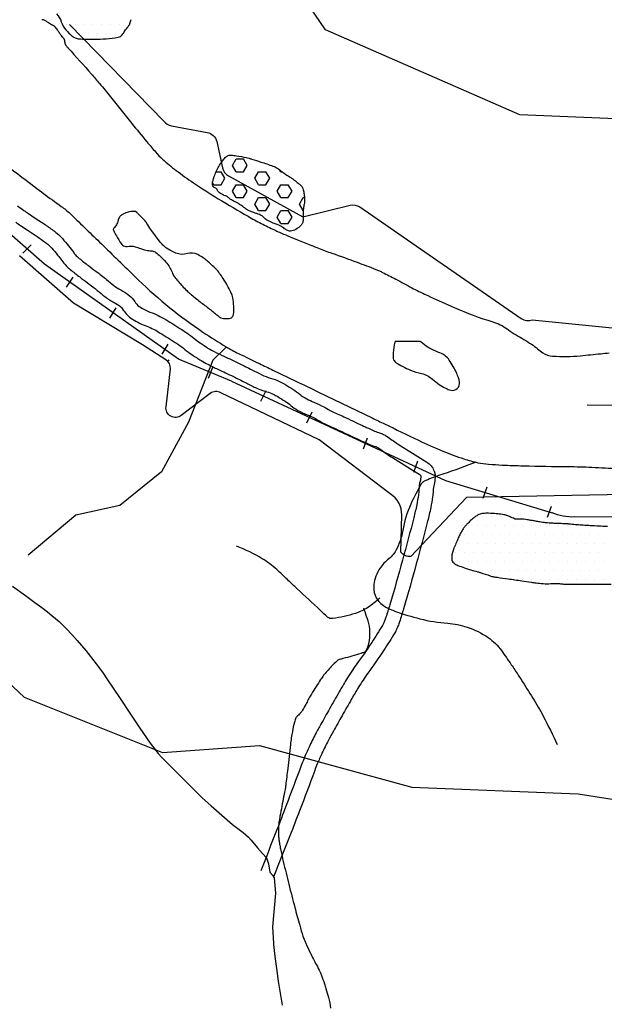
# Model space of a CAD drawing. Units: metres. Extents: x -112 to 729, y 7536 to 8130.
# Drawn here: x 192 to 241, y 7815 to 7898 of the extents above; entities that cross this region are included whole.
import ezdxf

# ---------------------------------------------------------------- set-up
doc = ezdxf.new("R2010")
doc.units = ezdxf.units.M
doc.header["$MEASUREMENT"] = 0
for name, color, linetype, lineweight in [('0_1', 1, 'Continuous', 0), ('AFLUENTES', 1, 'Continuous', 0), ('ARINUN', 1, 'Continuous', 0), ('CAIXA', 1, 'Continuous', 0), ('COORDENADAS', 1, 'Continuous', 0), ('ESTR-FERRO', 1, 'Continuous', 0), ('HACHURA', 1, 'Continuous', 0), ('LIMITE', 1, 'Continuous', 0), ('MANCHAS1', 1, 'Continuous', 0), ('RIODOCE', 1, 'Continuous', 0), ('RODOPAVI', 1, 'Continuous', 0)]:
    doc.layers.add(name, color=color, linetype=linetype, lineweight=lineweight)

msp = doc.modelspace()

# ---------------------------------------------------------------- linework, layer by layer
at = {"layer": '0_1', "color": 7, "linetype": 'Continuous', "lineweight": -3}
msp.add_lwpolyline([(209.605, 7867.613), (227.54, 7859.28), (236.498, 7856.566)], dxfattribs=at)
at = {"layer": 'AFLUENTES', "color": 6, "linetype": 'Continuous', "lineweight": -3}
msp.add_lwpolyline([(209.178, 7870.456), (208.06, 7869.368), (205.999, 7864.171), (203.739, 7860.01), (200.249, 7857.176), (196.565, 7856.357), (192.583, 7853.007)], dxfattribs=at)
at = {"layer": 'AFLUENTES', "color": 6, "linetype": 'Continuous', "lineweight": -3, "flags": 128}
for points in [[(230.092, 7860.806, -0.000213), (229.948, 7860.75), (229.948, 7860.75, -0.000325), (229.854, 7860.714, -0.011897), (226.968, 7859.681, 0.028203), (225.765, 7859.206, 0.152954), (225.521, 7858.984, 0.025709), (224.636, 7857.283, 0.067449), (223.965, 7855.064, -0.08929), (223.384, 7853.406, -0.097643), (222.695, 7852.604, 0.093454), (221.969, 7851.772, 0.057739), (221.655, 7851.062, 0.063432), (221.532, 7850.365, 0.139707), (221.75, 7849.435, 0.133531), (222.446, 7848.722, 0.048041), (223.364, 7848.294, 0.022794), (225.404, 7847.675, 0.043973), (227.73, 7847.297, -0.062091), (229.37, 7846.97, -0.070071), (231.12, 7846.1, -0.087646), (232.238, 7845.003, -0.004963), (233.063, 7843.823), (233.063, 7843.823, -0.006861), (233.639, 7842.956, -0.001513), (233.882, 7842.576), (233.882, 7842.576, -0.000371), (234.869, 7841.024), (234.869, 7841.024, -0.021235), (235.747, 7839.5, -0.014197), (236.895, 7837.134)], [(222.047, 7849.44, -0.055856), (221.038, 7848.622, -0.063091), (219.999, 7848.127, -0.046732), (218.087, 7847.691, -0.219007), (217.669, 7847.82, -0.004263), (217.052, 7848.383), (217.052, 7848.383, -0.001347), (215.118, 7850.188), (215.118, 7850.188, -0.000503), (214.301, 7850.957), (214.301, 7850.957, 0.000456), (213.399, 7851.805), (213.399, 7851.805, 0.055954), (212.194, 7852.706, 0.03497), (210.042, 7853.774)], [(220.654, 7848.547, -0.001018), (220.665, 7848.526, -0.003205), (220.669, 7848.52, -0.033638), (220.776, 7848.272, -0.011046), (221.032, 7847.491, -0.064782), (221.185, 7846.578, -0.061496), (221.101, 7845.608, -0.067449), (220.882, 7844.998, -0.193981), (220.706, 7844.846, -0.008107), (220.446, 7844.763), (220.446, 7844.763, -0.002867), (219.707, 7844.545, -0.006615), (218.956, 7844.338, 0.016768), (218.661, 7844.25, 0.104767), (218.407, 7844.101, 0.030368), (217.705, 7843.376, 0.003255), (217.387, 7843.002, 0.018201), (217.334, 7842.932, 0.00887), (217.082, 7842.57, 0.005676), (216.706, 7841.992, 0.002689), (216.31, 7841.359, 0.009796), (216.205, 7841.183, 0.010841), (215.993, 7840.789, -0.002418), (215.782, 7840.395, -0.00372), (215.501, 7839.889, -0.065849), (215.481, 7839.863, -0.006992), (215.379, 7839.762), (215.379, 7839.762, 0.000476), (215.278, 7839.661), (215.278, 7839.661, 0.000329), (215.15, 7839.535), (215.15, 7839.535, 0.000568), (215.077, 7839.461, 0.097545), (215.006, 7839.356, 0.033136), (214.887, 7839.007, 0.021701), (214.711, 7838.226, 0.01574), (214.55, 7837.134), (214.55, 7837.134, 0.000926), (214.435, 7836.118), (214.435, 7836.118, -0.001625), (214.32, 7835.103), (214.32, 7835.103, -0.000678), (214.155, 7833.706), (214.155, 7833.706, -0.005715), (214.134, 7833.541, -0.023693), (213.982, 7832.746, 0.002626), (213.83, 7831.951), (213.83, 7831.951, 0.001687), (213.676, 7831.109), (213.676, 7831.109, 0.003448), (213.605, 7830.696, 0.025249), (213.565, 7830.339, 0.01724), (213.55, 7829.812, 0.014421), (213.565, 7829.382, 0.018989), (213.599, 7829.057, 0.009075), (213.658, 7828.686, 0.007752), (213.742, 7828.255, 0.006299), (213.953, 7827.312), (213.953, 7827.312, 0.003096), (214.419, 7825.401), (214.419, 7825.401, 0.003223), (214.917, 7823.463), (214.917, 7823.463, 0.004156), (215.326, 7821.966, 0.007917), (215.598, 7821.055, 0.020427), (215.723, 7820.709, 0.012104), (215.833, 7820.459, 0.003579), (216.228, 7819.626), (216.228, 7819.626, 0.011175), (216.729, 7818.649, -0.017724), (217.036, 7818.029, -0.015316), (217.146, 7817.764, -0.005873), (217.404, 7817.06, -0.013357), (217.532, 7816.667, -0.006918), (217.747, 7815.898, -0.044308), (217.897, 7815.021, -0.040915)]]:
    msp.add_lwpolyline(points, format="xyb", dxfattribs=at)
at = {"layer": 'ARINUN', "color": 3, "linetype": 'Continuous', "lineweight": -3, "ltscale": 10}
msp.add_line((204.39, 7869.312), (204.314, 7869.358), dxfattribs=at)
at = {"layer": 'ARINUN', "color": 3, "linetype": 'Continuous', "lineweight": -3, "ltscale": 10, "flags": 128}
for points in [[(196.048, 7897.521), (203.947, 7889.423), (203.947, 7889.423, 0.197491), (204.587, 7889.013), (204.587, 7889.013), (207.573, 7888.471), (207.573, 7888.471, -0.301748), (208.371, 7887.704), (208.371, 7887.704), (208.864, 7885.486), (208.864, 7885.486, 0.214512), (209.355, 7884.828), (209.355, 7884.829), (215.579, 7881.374), (219.552, 7882.366), (219.552, 7882.366, -0.215713), (220.363, 7882.219), (220.363, 7882.218), (233.898, 7872.857), (233.898, 7872.857, 0.24556), (234.817, 7872.743), (234.817, 7872.743), (247.961, 7871.429)], [(263.18, 7858.496), (229.318, 7857.839), (224.636, 7852.89), (224.636, 7852.89, -0.243856), (223.797, 7853.269), (223.797, 7853.269), (223.881, 7856.381), (223.882, 7856.381, 0.270126), (222.915, 7858.148), (222.915, 7858.148), (216.957, 7862.677), (208.725, 7866.623), (208.725, 7866.623, 0.307403), (207.828, 7866.574), (207.827, 7866.574), (205.403, 7864.729), (205.403, 7864.729, -0.661039), (204.124, 7865.457), (204.124, 7865.457), (204.49, 7868.628), (204.49, 7868.628, 0.293912), (204.108, 7869.405), (204.108, 7869.405), (202.16, 7870.656), (196.361, 7874.15), (191.85, 7878.11)]]:
    msp.add_lwpolyline(points, format="xyb", dxfattribs=at)
at = {"layer": 'CAIXA', "color": 1, "linetype": 'Continuous', "lineweight": -3, "flags": 128}
for points in [[(191.68, 7882.303, 0.004076), (192.215, 7881.923, 0.00568), (192.604, 7881.657), (192.603, 7881.657), (193.16, 7881.287), (193.994, 7880.731), (193.994, 7880.731, -0.016919), (194.766, 7880.179, -0.02754), (195.213, 7879.794, -0.01958), (195.438, 7879.56, -0.007727), (195.963, 7878.952, -0.025109), (196.385, 7878.392, 0.047545), (196.605, 7878.125, 0.02493), (196.853, 7877.901, 0.008793), (197.615, 7877.3, 0.004048), (198.243, 7876.831, -0.005249), (198.728, 7876.467, -0.012699), (199.144, 7876.13, 0.008542), (199.749, 7875.632, 0.046761), (200.33, 7875.253, -0.040094), (201.045, 7874.8, -0.099203), (201.497, 7874.293, 0.10455), (201.878, 7873.875, 0.069293), (202.779, 7873.4, -0.050155), (204.097, 7872.768, -0.003856), (205.449, 7871.929, -0.012408), (205.864, 7871.653, -0.016289), (206.459, 7871.205, 0.018472), (206.976, 7870.82, 0.013139), (207.687, 7870.356, 0.019996), (208.17, 7870.085, 0.010245), (208.968, 7869.699, -0.006207), (210.301, 7869.067, -0.004571), (211.328, 7868.553), (211.328, 7868.553, 0.005667), (212.154, 7868.141, 0.046506), (212.884, 7867.868, -0.047199), (213.638, 7867.585, -0.018545), (214.09, 7867.344, -0.01193), (214.761, 7866.931, -0.031784), (215.362, 7866.485, 0.044493), (215.777, 7866.193, 0.039667), (216.376, 7865.907, -0.031525), (217.165, 7865.546, -0.011409), (217.733, 7865.224, 0.024241), (217.995, 7865.085, 0.006716), (218.461, 7864.873, -0.005718), (219.014, 7864.622, -0.001391), (219.829, 7864.239, 0.001486), (220.59, 7863.881), (220.59, 7863.881, 0.002534), (220.932, 7863.724), (220.932, 7863.724, 0.001287), (221.609, 7863.419), (221.609, 7863.419, 0.037333), (222.027, 7863.268, -0.051613), (222.355, 7863.138, -0.041565), (222.853, 7862.826, 0.021533), (223.753, 7862.208), (223.753, 7862.208), (225.237, 7861.282), (225.978, 7860.819), (225.978, 7860.819, -0.076027), (226.341, 7860.507, -0.081703), (226.574, 7860.123, -0.054484), (226.659, 7859.823, -0.056935), (226.674, 7859.524, -0.043051), (226.587, 7858.939, 0.046151), (226.514, 7858.427, 0.000863), (226.512, 7858.397, -0.001305), (226.511, 7858.376, -0.023363), (226.464, 7857.894, -0.012296), (226.31, 7856.998, -0.01415), (226.051, 7855.852), (226.051, 7855.852, -0.004463), (225.099, 7852.269), (225.099, 7852.269, -0.003383), (224.039, 7848.52), (224.039, 7848.52, -0.011437), (223.692, 7847.417, -0.00791), (223.565, 7847.062, -0.013718), (223.482, 7846.858, -0.03306), (223.294, 7846.497, -0.007538), (222.376, 7845.038, -0.014335), (221.039, 7843.107, 0.023606), (220.256, 7841.929, 0.004073), (219.68, 7840.951, 0.002845), (218.875, 7839.538), (218.875, 7839.538, 0.002054), (218.155, 7838.243), (218.155, 7838.243, 0.00337), (217.724, 7837.449, 0.012305), (217.196, 7836.398, 0.014806), (216.805, 7835.503, 0.005791), (216.584, 7834.934), (216.584, 7834.934, -0.000987), (215.316, 7831.572), (215.316, 7831.572, -0.002549), (214.509, 7829.478), (214.509, 7829.478, -0.001571), (213.172, 7826.091)], [(191.527, 7880.939, 0.00568), (191.938, 7880.659), (191.938, 7880.658), (192.495, 7880.288), (193.329, 7879.732), (193.329, 7879.732, -0.016919), (194.035, 7879.227, -0.02754), (194.382, 7878.928, -0.01958), (194.541, 7878.763, -0.007727), (195.042, 7878.183, -0.025109), (195.391, 7877.719, 0.047545), (195.757, 7877.276, 0.02493), (196.094, 7876.972, 0.008793), (196.889, 7876.345, 0.004048), (197.532, 7875.865, -0.005249), (197.997, 7875.515, -0.012699), (198.366, 7875.217, 0.008542), (199.003, 7874.692, 0.046761), (199.771, 7874.191, -0.040094), (200.324, 7873.841, -0.099203), (200.462, 7873.686, 0.10455), (201.177, 7872.901, 0.069293), (202.371, 7872.271, -0.050155), (203.472, 7871.743, -0.003856), (204.808, 7870.914), (204.808, 7870.914, -0.012408), (205.174, 7870.671, -0.016289), (205.707, 7870.27, 0.018472), (206.294, 7869.832, 0.013139), (207.058, 7869.334, 0.019996), (207.625, 7869.016, 0.010245), (208.468, 7868.608, -0.006207), (209.773, 7867.989, -0.004571), (210.781, 7867.485, 0.005667), (211.632, 7867.061, 0.046506), (212.57, 7866.71, -0.047199), (213.112, 7866.507, -0.018545), (213.485, 7866.307, -0.01193), (214.108, 7865.924, -0.031784), (214.586, 7865.569, 0.044493), (215.176, 7865.154, 0.039667), (215.946, 7864.786, -0.031525), (216.598, 7864.488, -0.011409), (217.119, 7864.193, 0.024241), (217.483, 7864, 0.006716), (217.978, 7863.774, -0.005718), (218.506, 7863.535), (218.506, 7863.535, -0.001391), (219.315, 7863.154), (219.315, 7863.154, 0.001486), (220.083, 7862.794), (220.083, 7862.794, 0.002534), (220.436, 7862.631, 0.001287), (221.118, 7862.323), (221.118, 7862.323, 0.037333), (221.704, 7862.112, -0.051613), (221.803, 7862.073, -0.041565), (222.132, 7861.866, 0.021533), (223.118, 7861.19), (223.118, 7861.19), (224.601, 7860.264), (225.343, 7859.801), (225.343, 7859.801, -0.076027), (225.43, 7859.726, -0.081703), (225.461, 7859.674, -0.054484), (225.475, 7859.626, -0.056935), (225.476, 7859.598, -0.043051), (225.42, 7859.218, 0.046151), (225.315, 7858.487, 0.000863), (225.313, 7858.453, -0.001305), (225.313, 7858.438, -0.023363), (225.276, 7858.067, -0.012296), (225.133, 7857.23, -0.01415), (224.889, 7856.15), (224.889, 7856.15, -0.004463), (223.942, 7852.588), (223.942, 7852.588, -0.003383), (222.887, 7848.854), (222.887, 7848.854, -0.011437), (222.556, 7847.803, -0.00791), (222.442, 7847.484, -0.013718), (222.383, 7847.341, -0.03306), (222.269, 7847.121, -0.007538), (221.37, 7845.693), (221.37, 7845.693, -0.014335), (220.072, 7843.818, 0.023606), (219.226, 7842.546, 0.004073), (218.641, 7841.551), (218.641, 7841.551, 0.002845), (217.829, 7840.126), (217.829, 7840.126, 0.002054), (217.104, 7838.822), (217.104, 7838.822, 0.00337), (216.666, 7838.014, 0.012305), (216.111, 7836.91, 0.014806), (215.692, 7835.951), (215.692, 7835.951, 0.005791), (215.461, 7835.356), (215.461, 7835.356, -0.000987), (214.194, 7831.998), (214.194, 7831.998, -0.002549), (213.392, 7829.915), (213.392, 7829.915, -0.001571), (212.057, 7826.535)]]:
    msp.add_lwpolyline(points, format="xyb", dxfattribs=at)
at = {"layer": 'COORDENADAS', "color": 7, "linetype": 'Continuous', "lineweight": -3}
for p, q in [((192.123, 7878.334), (192.83, 7879.042)), ((195.772, 7875.492), (196.329, 7876.322)), ((199.424, 7872.9), (199.939, 7873.757)), ((203.795, 7869.855), (204.31, 7870.713)), ((207.673, 7867.866), (208.054, 7868.791)), ((212.063, 7865.917), (212.505, 7866.82)), ((215.928, 7864.121), (216.37, 7865.025)), ((220.677, 7861.92), (221.014, 7862.861)), ((224.891, 7859.978), (225.228, 7860.92)), ((230.701, 7857.801), (231.038, 7858.742)), ((236.097, 7856.185), (236.434, 7857.126))]:
    msp.add_line(p, q, dxfattribs=at)
msp.add_lwpolyline([(209.605, 7867.613), (205.157, 7869.441), (193.939, 7877.406), (181.881, 7887.975), (175.245, 7894.684), (160.837, 7908.341), (137.975, 7944.875), (135.455, 7957.63), (134.666, 7976.534), (134.61, 7980.439), (132.301, 7983.845), (128.013, 7985.163), (121.196, 7985.163), (113.939, 7985.273), (108.222, 7984.175), (104.484, 7981.538), (100.288, 7978.28)], dxfattribs=at)
at = {"layer": 'COORDENADAS', "color": 7, "linetype": 'Continuous', "lineweight": -3, "flags": 128}
msp.add_lwpolyline([(351.292, 7683.562), (352.194, 7692.092), (352.194, 7692.092, 0.223737), (349.937, 7704.494), (349.937, 7704.494), (347.68, 7723.096), (339.788, 7744.213), (322.595, 7775.119), (322.595, 7775.119, -0.136623), (322.077, 7777.202), (322.077, 7777.202), (323.161, 7821.4), (326.393, 7844.484), (326.393, 7844.484, 0.448607), (310.649, 7857.768), (310.649, 7857.768), (299.109, 7857.871), (276.123, 7856.144), (238.351, 7856.213), (238.351, 7856.213, -0.119607), (236.498, 7856.566)], format="xyb", dxfattribs=at)
at = {"layer": 'ESTR-FERRO', "color": 7, "linetype": 'Continuous', "lineweight": -3}
msp.add_line((244.288, 7865.54), (239.42, 7865.595), dxfattribs=at)
at = {"layer": 'HACHURA', "color": 7, "linetype": 'Continuous', "lineweight": -3}
for p, q in [((195.75, 7897.5), (195.75, 7897.5)), ((196.5, 7897.5), (196.5, 7897.5)), ((197.25, 7897.5), (197.25, 7897.5)), ((198, 7897.5), (198, 7897.5)), ((198.75, 7897.5), (198.75, 7897.5)), ((199.5, 7897.5), (199.5, 7897.5)), ((200.25, 7897.5), (200.25, 7897.5)), ((201, 7897.5), (201, 7897.5)), ((196.125, 7896.75), (196.125, 7896.75)), ((196.875, 7896.75), (196.875, 7896.75)), ((197.625, 7896.75), (197.625, 7896.75)), ((198.375, 7896.75), (198.375, 7896.75)), ((199.125, 7896.75), (199.125, 7896.75)), ((199.875, 7896.75), (199.875, 7896.75)), ((230.625, 7856.25), (230.625, 7856.25)), ((231.375, 7856.25), (231.375, 7856.25)), ((232.125, 7856.25), (232.125, 7856.25)), ((232.875, 7856.25), (232.875, 7856.25)), ((229.5, 7855.5), (229.5, 7855.5)), ((230.25, 7855.5), (230.25, 7855.5)), ((231, 7855.5), (231, 7855.5)), ((231.75, 7855.5), (231.75, 7855.5)), ((232.5, 7855.5), (232.5, 7855.5)), ((233.25, 7855.5), (233.25, 7855.5)), ((234, 7855.5), (234, 7855.5)), ((234.75, 7855.5), (234.75, 7855.5)), ((235.5, 7855.5), (235.5, 7855.5)), ((236.25, 7855.5), (236.25, 7855.5)), ((237, 7855.5), (237, 7855.5)), ((237.75, 7855.5), (237.75, 7855.5)), ((238.5, 7855.5), (238.5, 7855.5)), ((239.25, 7855.5), (239.25, 7855.5)), ((229.125, 7854.75), (229.125, 7854.75)), ((229.875, 7854.75), (229.875, 7854.75)), ((230.625, 7854.75), (230.625, 7854.75)), ((231.375, 7854.75), (231.375, 7854.75)), ((232.125, 7854.75), (232.125, 7854.75)), ((232.875, 7854.75), (232.875, 7854.75)), ((233.625, 7854.75), (233.625, 7854.75)), ((234.375, 7854.75), (234.375, 7854.75)), ((235.125, 7854.75), (235.125, 7854.75)), ((235.875, 7854.75), (235.875, 7854.75)), ((236.625, 7854.75), (236.625, 7854.75)), ((237.375, 7854.75), (237.375, 7854.75)), ((238.125, 7854.75), (238.125, 7854.75)), ((238.875, 7854.75), (238.875, 7854.75)), ((239.625, 7854.75), (239.625, 7854.75)), ((240.375, 7854.75), (240.375, 7854.75)), ((228.75, 7854), (228.75, 7854)), ((229.5, 7854), (229.5, 7854)), ((230.25, 7854), (230.25, 7854)), ((231, 7854), (231, 7854)), ((231.75, 7854), (231.75, 7854)), ((232.5, 7854), (232.5, 7854)), ((233.25, 7854), (233.25, 7854)), ((234, 7854), (234, 7854)), ((234.75, 7854), (234.75, 7854)), ((235.5, 7854), (235.5, 7854)), ((236.25, 7854), (236.25, 7854)), ((237, 7854), (237, 7854)), ((237.75, 7854), (237.75, 7854)), ((238.5, 7854), (238.5, 7854)), ((239.25, 7854), (239.25, 7854)), ((240, 7854), (240, 7854)), ((240.75, 7854), (240.75, 7854)), ((228.375, 7853.25), (228.375, 7853.25)), ((228.75, 7852.5), (228.75, 7852.5)), ((229.125, 7853.25), (229.125, 7853.25)), ((229.5, 7852.5), (229.5, 7852.5)), ((229.875, 7853.25), (229.875, 7853.25)), ((230.25, 7852.5), (230.25, 7852.5)), ((230.625, 7853.25), (230.625, 7853.25)), ((231, 7852.5), (231, 7852.5)), ((231.375, 7853.25), (231.375, 7853.25)), ((231.75, 7852.5), (231.75, 7852.5)), ((232.125, 7853.25), (232.125, 7853.25)), ((232.5, 7852.5), (232.5, 7852.5)), ((232.875, 7853.25), (232.875, 7853.25)), ((233.25, 7852.5), (233.25, 7852.5)), ((233.625, 7853.25), (233.625, 7853.25)), ((234, 7852.5), (234, 7852.5)), ((234.375, 7853.25), (234.375, 7853.25)), ((234.75, 7852.5), (234.75, 7852.5)), ((235.125, 7853.25), (235.125, 7853.25)), ((235.5, 7852.5), (235.5, 7852.5)), ((235.875, 7853.25), (235.875, 7853.25)), ((236.25, 7852.5), (236.25, 7852.5)), ((236.625, 7853.25), (236.625, 7853.25)), ((237, 7852.5), (237, 7852.5)), ((237.375, 7853.25), (237.375, 7853.25)), ((237.75, 7852.5), (237.75, 7852.5)), ((238.125, 7853.25), (238.125, 7853.25)), ((238.5, 7852.5), (238.5, 7852.5)), ((238.875, 7853.25), (238.875, 7853.25)), ((239.25, 7852.5), (239.25, 7852.5)), ((239.625, 7853.25), (239.625, 7853.25)), ((240, 7852.5), (240, 7852.5)), ((240.375, 7853.25), (240.375, 7853.25)), ((240.75, 7852.5), (240.75, 7852.5)), ((229.875, 7851.75), (229.875, 7851.75)), ((230.625, 7851.75), (230.625, 7851.75)), ((231.375, 7851.75), (231.375, 7851.75)), ((232.125, 7851.75), (232.125, 7851.75)), ((232.875, 7851.75), (232.875, 7851.75)), ((233.625, 7851.75), (233.625, 7851.75)), ((234.375, 7851.75), (234.375, 7851.75)), ((235.125, 7851.75), (235.125, 7851.75)), ((235.875, 7851.75), (235.875, 7851.75)), ((236.625, 7851.75), (236.625, 7851.75)), ((237.375, 7851.75), (237.375, 7851.75)), ((238.125, 7851.75), (238.125, 7851.75)), ((238.875, 7851.75), (238.875, 7851.75)), ((239.625, 7851.75), (239.625, 7851.75)), ((240.375, 7851.75), (240.375, 7851.75)), ((233.25, 7851), (233.25, 7851)), ((234, 7851), (234, 7851)), ((234.75, 7851), (234.75, 7851)), ((235.5, 7851), (235.5, 7851)), ((236.25, 7851), (236.25, 7851)), ((237, 7851), (237, 7851)), ((237.75, 7851), (237.75, 7851)), ((238.5, 7851), (238.5, 7851)), ((239.25, 7851), (239.25, 7851)), ((240, 7851), (240, 7851)), ((240.75, 7851), (240.75, 7851))]:
    msp.add_line(p, q, dxfattribs=at)
at = {"layer": 'LIMITE', "color": 3, "linetype": 'Continuous', "lineweight": -3, "ltscale": 10}
for points in [[(246.526, 7889.421), (233.786, 7889.93), (217.478, 7897.06), (207.795, 7911.32), (203.209, 7927.616), (199.132, 7939.839), (195.564, 7949.515), (185.372, 7962.247), (180.785, 7971.923), (188.939, 7985.165), (198.622, 7990.767), (198.622, 7996.369), (184.353, 8006.554)], [(135.344, 7903.157), (138.246, 7896.777), (139.987, 7884.597), (142.309, 7878.797), (149.274, 7872.416), (154.498, 7861.396), (156.819, 7860.816), (161.462, 7864.296), (165.525, 7866.616), (169.007, 7863.716), (173.07, 7854.436), (182.357, 7850.376), (192.224, 7841.096), (203.832, 7836.456), (211.957, 7837.036), (224.726, 7833.556), (238.655, 7832.976), (257.228, 7830.076)]]:
    msp.add_lwpolyline(points, dxfattribs=at)
at = {"layer": 'MANCHAS1', "color": 1, "linetype": 'Continuous', "lineweight": -3}
for p, q in [((209.688, 7885.703), (210, 7886.244)), ((210, 7885.161), (209.688, 7885.703)), ((210, 7886.244), (210.625, 7886.244)), ((210.938, 7885.703), (210.625, 7886.244)), ((210.625, 7885.161), (210.938, 7885.703)), ((208.321, 7885.161), (208.75, 7885.161)), ((209.062, 7884.62), (208.75, 7885.161)), ((210, 7885.161), (210.625, 7885.161)), ((211.562, 7884.62), (211.875, 7885.161)), ((211.875, 7885.161), (212.5, 7885.161)), ((212.812, 7884.62), (212.5, 7885.161)), ((213.75, 7885.161), (213.671, 7885.298)), ((213.75, 7885.161), (213.849, 7885.161)), ((208.125, 7884.079), (208.027, 7884.248)), ((208.125, 7884.079), (208.75, 7884.079)), ((208.75, 7884.079), (209.062, 7884.62)), ((209.688, 7883.538), (210, 7884.079)), ((210, 7884.079), (210.625, 7884.079)), ((210.938, 7883.538), (210.625, 7884.079)), ((211.875, 7884.079), (211.562, 7884.62)), ((211.875, 7884.079), (212.5, 7884.079)), ((212.5, 7884.079), (212.812, 7884.62)), ((213.438, 7883.538), (213.75, 7884.079)), ((213.75, 7884.079), (214.375, 7884.079)), ((214.688, 7883.538), (214.375, 7884.079)), ((210, 7882.996), (209.688, 7883.538)), ((210.625, 7882.996), (210.938, 7883.538)), ((213.75, 7882.996), (213.438, 7883.538)), ((214.375, 7882.996), (214.688, 7883.538)), ((210, 7882.996), (210.625, 7882.996)), ((211.562, 7882.455), (211.875, 7882.996)), ((211.875, 7881.914), (211.562, 7882.455)), ((211.875, 7882.996), (212.5, 7882.996)), ((212.812, 7882.455), (212.5, 7882.996)), ((212.5, 7881.914), (212.812, 7882.455)), ((213.75, 7882.996), (214.375, 7882.996)), ((215.312, 7882.455), (215.625, 7882.996)), ((215.625, 7881.914), (215.312, 7882.455)), ((215.625, 7882.996), (215.727, 7882.996)), ((211.875, 7881.914), (212.5, 7881.914)), ((213.438, 7881.372), (213.75, 7881.914)), ((213.75, 7881.914), (214.375, 7881.914)), ((214.688, 7881.372), (214.375, 7881.914)), ((215.625, 7881.914), (215.627, 7881.914)), ((213.75, 7880.831), (213.438, 7881.372)), ((213.75, 7880.831), (214.375, 7880.831)), ((214.375, 7880.831), (214.688, 7881.372))]:
    msp.add_line(p, q, dxfattribs=at)
at = {"layer": 'MANCHAS1', "color": 1, "linetype": 'Continuous', "lineweight": -3, "flags": 128}
msp.add_lwpolyline([(194.956, 7898.405, -0.102705), (195.341, 7897.753, 0.097607), (195.739, 7897.064, 0.036134), (196.241, 7896.568, 0.077242), (196.523, 7896.393, 0.082322), (196.826, 7896.32, 0.020204), (198.089, 7896.281, 0.037565), (200.125, 7896.454, 0.202071), (200.46, 7896.664, 0.003909), (200.576, 7896.831, -0.004253), (200.683, 7896.985, -0.003994), (200.917, 7897.31, 0.006918), (201.051, 7897.499, 0.070397), (201.103, 7897.604, 0.023663), (201.198, 7897.94, 0.056914)], format="xyb", dxfattribs=at)
at = {"layer": 'MANCHAS1', "color": 7, "linetype": 'Continuous', "lineweight": -3, "flags": 128}
msp.add_lwpolyline([(213.746, 7880.602, 0.035059), (213.111, 7880.866, -0.048274), (212.654, 7881.07, -0.077343), (212.294, 7881.355, 0.11121), (212.03, 7881.537, 0.003283), (211.86, 7881.604, 0.002164), (211.602, 7881.703, 0.010813), (211.182, 7881.851, -0.028885), (211.026, 7881.912, -0.069171), (210.852, 7882.024, 0.028346), (210.451, 7882.33, 0.001959), (210.241, 7882.471, 0.003977), (210.137, 7882.539, 0.047706), (209.913, 7882.654, -0.036209), (209.614, 7882.8, -0.064892), (209.387, 7882.974, 0.078547), (209.196, 7883.113, 0.038612), (209.089, 7883.158, -0.026722), (208.934, 7883.218, -0.033581), (208.686, 7883.351, -0.044414), (208.516, 7883.479, -0.131358), (208.443, 7883.591, 0.1016), (208.359, 7883.74, 0.168017), (208.219, 7883.821, -0.189657), (208.097, 7883.897, -0.131507), (208.03, 7884.07, -0.081036), (208.045, 7884.368, -0.019767), (208.12, 7884.658, -0.024174), (208.202, 7884.89, -0.018912), (208.386, 7885.295, -0.017106), (208.62, 7885.726, -0.027885), (208.852, 7886.074, -0.031681), (209.091, 7886.353, -0.053198), (209.287, 7886.516, -0.107913), (209.405, 7886.562, -0.060228), (209.574, 7886.568, -0.022048), (210.033, 7886.51, -0.006492), (210.84, 7886.359, -0.021734), (211.079, 7886.301, -0.005367), (211.324, 7886.226, -0.00175), (212.072, 7885.987, -0.005459), (213.088, 7885.647), (213.088, 7885.647, -0.02888), (213.275, 7885.569, -0.061294), (213.577, 7885.375, 0.030027), (214.165, 7884.942, 0.006009), (214.539, 7884.706, -0.011119), (214.74, 7884.577, -0.016354), (214.878, 7884.476, -0.006538), (215.211, 7884.211, -0.024553), (215.415, 7884.026, -0.040101), (215.524, 7883.897, -0.083655), (215.595, 7883.754, -0.034313), (215.681, 7883.375, -0.017829), (215.728, 7882.983, -0.029954), (215.734, 7882.748, -0.047439), (215.683, 7882.361, 0.04614), (215.629, 7881.964, 0.020397), (215.629, 7881.658, -0.019462), (215.629, 7881.337, -0.021621), (215.608, 7881.074, -0.036093), (215.577, 7880.919, -0.080088), (215.524, 7880.803, -0.040333), (215.368, 7880.605, -0.036726), (215.286, 7880.53, -0.018153), (215.106, 7880.396, -0.101457), (214.655, 7880.206, -0.150023), (214.321, 7880.24, -0.072731), (214.067, 7880.393, 0.056394), (213.746, 7880.602)], format="xyb", close=True, dxfattribs=at)
msp.add_lwpolyline([(241.114, 7855.406, -0.002124), (240.74, 7855.423, -0.00114), (240.045, 7855.459), (240.045, 7855.459, -0.000118), (239.565, 7855.485), (239.565, 7855.485, -0.000253), (239.341, 7855.497, -0.000706), (239.087, 7855.512, -0.002261), (239.008, 7855.516, -0.005161), (238.965, 7855.52), (238.965, 7855.52, -0.000421), (238.441, 7855.566), (238.441, 7855.566, -0.004026), (237.891, 7855.62, 0.014794), (237.741, 7855.632, 0.000695), (237.7, 7855.633), (237.7, 7855.633, 0.000046), (237.083, 7855.66), (237.083, 7855.66, 0.000071), (236.75, 7855.675), (236.75, 7855.675, -0.000243), (236.416, 7855.689), (236.416, 7855.689, -0.009171), (236.232, 7855.701, -0.006218), (235.961, 7855.726, -0.002793), (235.832, 7855.74, -0.007292), (235.783, 7855.747, -0.003347), (235.685, 7855.762, -0.001395), (235.45, 7855.8, -0.001609), (235.098, 7855.86, 0.004084), (234.746, 7855.919, 0.000855), (234.709, 7855.925), (234.709, 7855.925, 0.000099), (234.385, 7855.976), (234.385, 7855.976, 0.001699), (234.123, 7856.016, 0.003553), (233.997, 7856.034, 0.066346), (233.874, 7856.035, -0.035097), (233.643, 7856.021, -0.012001), (233.443, 7856.028, -0.0707), (233.409, 7856.034), (233.409, 7856.034, -0.000053), (233.404, 7856.036, -0.000477), (233.404, 7856.036, -0.000231), (233.398, 7856.038, -0.000164), (233.39, 7856.041, -0.016192), (233.32, 7856.069, 0.003267), (232.977, 7856.215, 0.001398), (232.694, 7856.332, 0.005072), (232.616, 7856.364, 0.034864), (232.578, 7856.375, 0.010264), (232.446, 7856.403, 0.019621), (232.191, 7856.442, 0.009298), (231.648, 7856.492, 0.007256), (231.307, 7856.513, 0.008374), (231.011, 7856.521, 0.020947), (230.826, 7856.515, 0.018429), (230.617, 7856.492, 0.049111), (230.448, 7856.45, 0.036378), (230.234, 7856.356, 0.040272), (229.978, 7856.192, 0.028404), (229.649, 7855.913, 0.012613), (229.334, 7855.596, 0.024004), (229.181, 7855.418, 0.012256), (229.033, 7855.218, 0.017806), (228.94, 7855.075, 0.016273), (228.78, 7854.787, 0.014396), (228.618, 7854.452, 0.005347), (228.42, 7853.993, 0.005344), (228.231, 7853.529, 0.0035), (228.225, 7853.514), (228.225, 7853.514, 0.000474), (228.185, 7853.408, 0.10295), (228.07, 7852.675, 0.217121), (228.238, 7852.352, 0.071475), (228.59, 7852.149, 0.025126), (229.678, 7851.776), (229.678, 7851.776, 0.001354), (230.239, 7851.617, -0.003103), (230.484, 7851.546, -0.017671), (231.281, 7851.28, 0.048337), (231.578, 7851.201, 0.007717), (231.91, 7851.151, -0.002915), (232.788, 7851.028), (232.788, 7851.028, -0.00056), (233.944, 7850.858), (233.944, 7850.858, 0.000807), (234.746, 7850.741), (234.746, 7850.741, 0.006742), (235.142, 7850.689, 0.004594), (235.725, 7850.626), (235.725, 7850.626, 0.047103), (236.384, 7850.623, -0.042818), (237.108, 7850.626, -0.021432), (237.45, 7850.583, 0.041831), (237.626, 7850.568), (237.626, 7850.568), (239.642, 7850.568), (241.427, 7850.568)], format="xyb", dxfattribs=at)
at = {"layer": 'RIODOCE', "color": 4, "linetype": 'Continuous', "lineweight": -3, "flags": 128}
for points in [[(176.341, 7912.459, -0.000023), (181.021, 7908.356)], [(173.116, 7903.014, 0.000013), (175.863, 7900.452)], [(182.181, 7907.335, -0.000015), (183.8, 7905.907)], [(189.603, 7886.612, 0.001909), (192.395, 7884.451), (192.395, 7884.451, 0.008675), (195.346, 7882.266), (195.346, 7882.266, -0.033229), (196.089, 7881.658, -0.004199), (196.329, 7881.429), (196.329, 7881.429, -0.000392), (198.872, 7878.96), (198.872, 7878.96, -0.000609), (200.297, 7877.572), (200.298, 7877.571, 0.00057), (201.819, 7876.089), (201.819, 7876.089, 0.022751), (204.435, 7873.767, 0.023015), (207.22, 7871.718, 0.011559), (209.174, 7870.478), (209.174, 7870.478, 0.023191), (210.189, 7869.929), (210.189, 7869.929, 0.000021), (211.965, 7869.073), (211.965, 7869.073, 0.000033), (213.082, 7868.534), (214.998, 7867.611, -0.00025), (216.913, 7866.688), (216.913, 7866.688), (221.407, 7864.518), (221.406, 7864.518, 0.000012), (222.439, 7864.019), (222.439, 7864.019, 0.000005), (225.278, 7862.648), (225.275, 7862.65, 0.015109), (227.328, 7861.734, 0.018171), (229.082, 7861.088, 0.025954), (230.264, 7860.767, 0.035041), (231.163, 7860.638, 0.006836), (232.3, 7860.571), (232.3, 7860.571, 0.004338), (234.094, 7860.504, 0.005411), (237.819, 7860.44), (237.819, 7860.44, -0.010053), (239.824, 7860.387, -0.004462), (242.019, 7860.265)], [(177.744, 7898.698, -0.000036), (181.939, 7894.783)], [(193.721, 7897.947, -0.109207), (193.929, 7897.884, -0.011067), (194.044, 7897.816, 0.005689), (194.266, 7897.682, 0.01359), (194.623, 7897.484, -0.041078), (194.738, 7897.412, -0.063446), (194.789, 7897.363, -0.012564), (195.008, 7897.076, -0.002204), (195.182, 7896.832), (195.182, 7896.832, 0.002346), (195.345, 7896.604, 0.011441), (195.466, 7896.444, -0.016937), (195.547, 7896.334, -0.120929), (195.604, 7896.185, 0.057846), (195.682, 7895.863, 0.012989), (195.697, 7895.826, 0.006296), (195.73, 7895.751)], [(195.73, 7895.751, -0.000397), (195.901, 7895.567), (195.901, 7895.567, -0.003642), (195.919, 7895.547), (195.919, 7895.547, -0.002445), (197.88, 7893.355), (197.88, 7893.355, -0.006909), (198.56, 7892.566, -0.007221), (199.462, 7891.456), (199.462, 7891.456, 0.003612), (201.25, 7889.225), (201.25, 7889.225, 0.002733), (202.516, 7887.686, 0.004865), (203.24, 7886.832, 0.031911), (203.84, 7886.222, 0.018584), (204.97, 7885.284, 0.016056), (206.417, 7884.243, 0.011556), (208.504, 7882.91, 0.005722), (210.997, 7881.436), (210.997, 7881.436, 0.013136), (212.106, 7880.836), (212.106, 7880.836, 0.004389), (213.215, 7880.285), (213.215, 7880.285, 0.012049), (213.626, 7880.098), (213.626, 7880.098, 0.002163), (214.338, 7879.797), (214.338, 7879.797, 0.001935), (215.137, 7879.467), (215.137, 7879.467, 0.001309), (216.262, 7879.011, 0.002272), (216.913, 7878.752, 0.009113), (218.03, 7878.338), (218.03, 7878.338, -0.004851), (220.135, 7877.578), (220.135, 7877.578, -0.003053), (221.702, 7876.984), (221.702, 7876.984, -0.015235), (222.012, 7876.853, -0.010183), (222.28, 7876.723, -0.002454), (223.378, 7876.158, -0.005707), (224.729, 7875.436, 0.013408), (225.308, 7875.137, 0.002968), (225.505, 7875.044), (225.505, 7875.044, 0.001055), (226.06, 7874.785, 0.002398), (226.274, 7874.687), (226.274, 7874.687, 0.000257), (228.281, 7873.784), (228.281, 7873.784, 0.03318), (231.502, 7872.586, -0.08483), (232.714, 7871.987, -0.007069), (232.765, 7871.949, 0.006543), (232.819, 7871.908, 0.027465), (233.472, 7871.484, -0.014255), (234.751, 7870.702, -0.035083), (235.264, 7870.313, 0.040185), (235.716, 7869.978, 0.120721), (236.523, 7869.713, 0.043414), (238.855, 7869.737), (238.855, 7869.737, 0.000681), (240.554, 7869.904), (240.554, 7869.904, 0.001618), (241.269, 7869.978)]]:
    msp.add_lwpolyline(points, format="xyb", dxfattribs=at)
for points in [[(200.225, 7881.365, 0.076638), (200.104, 7881.079, -0.060207), (199.962, 7880.71, -0.088654), (199.756, 7880.446, 0.218967), (199.7, 7880.317, 0.111002), (199.715, 7880.256, 0.012933), (199.962, 7879.792, 0.018174), (200.363, 7879.142, 0.075885), (200.487, 7879.006, 0.219472), (200.859, 7878.912, -0.120314), (201.536, 7878.875, -0.015883), (201.984, 7878.724, 0.021047), (202.323, 7878.613, 0.066103), (202.788, 7878.547, -0.094835), (203.111, 7878.482, -0.063926), (203.284, 7878.384, -0.027723), (203.635, 7878.089, -0.026952), (204.106, 7877.596, -0.034681), (204.422, 7877.171, -0.059433), (204.634, 7876.735, 0.07322), (204.816, 7876.385, 0.017466), (205.132, 7875.979, 0.017628), (205.472, 7875.599, 0.005041), (205.86, 7875.203, 0.014981), (205.996, 7875.075, 0.007688), (206.364, 7874.759, 0.006896), (206.784, 7874.419, 0.002298), (207.182, 7874.109), (207.182, 7874.109, -0.001171), (207.964, 7873.502), (207.964, 7873.502, -0.006449), (208.312, 7873.224, 0.007282), (208.62, 7872.978, 0.115917), (208.829, 7872.883, 0.058652), (209.276, 7872.847, 0.071202), (209.536, 7872.894, 0.121055), (209.669, 7872.978, 0.157639), (209.775, 7873.193, 0.0526), (209.801, 7873.895, 0.018474), (209.726, 7874.604, 0.06114), (209.669, 7874.813, 0.019437), (209.532, 7875.117, 0.011878), (209.276, 7875.599, 0.011873), (208.911, 7876.214, 0.016259), (208.62, 7876.647, 0.040477), (208.296, 7877.029, 0.020553), (207.571, 7877.696, 0.028795), (207.228, 7877.953, 0.023822), (206.784, 7878.22, 0.203169), (205.911, 7878.3, -0.183204), (204.947, 7878.351, -0.025858), (204.296, 7878.679, -0.056917), (204.029, 7878.875, -0.009696), (203.714, 7879.178, -0.035491), (203.635, 7879.268), (203.635, 7879.268), (203.242, 7879.792), (202.848, 7880.317), (202.848, 7880.317, -0.040087), (202.518, 7880.838, 0.075656), (202.323, 7881.103), (202.323, 7881.103, 0.000031), (202.24, 7881.187), (202.24, 7881.186, 0.000006), (201.799, 7881.627), (201.799, 7881.627, 0.000005), (201.745, 7881.68), (201.745, 7881.68, 0.000004), (201.668, 7881.758), (201.668, 7881.758, 0.19877), (201.459, 7881.844, 0.073979), (200.88, 7881.758, 0.061229), (200.412, 7881.55, 0.120244), (200.225, 7881.365)], [(226.06, 7870.46, -0.053592), (225.519, 7870.87, 0.191046), (225.336, 7870.943), (225.336, 7870.943), (223.646, 7870.943), (223.404, 7870.943), (223.404, 7870.943, 0.344088), (223.305, 7870.865, 0.043366), (223.163, 7869.978, 0.017963), (223.15, 7869.631, 0.046129), (223.163, 7869.496, 0.202414), (223.363, 7869.193, 0.050015), (224.611, 7868.531, 0.046049), (225.546, 7868.247, -0.082038), (226.06, 7868.049, -0.046508), (226.449, 7867.768, 0.030654), (227.026, 7867.325, 0.032778), (227.573, 7867.005, 0.046326), (227.991, 7866.843, 0.272189), (228.524, 7866.981, 0.239448), (228.715, 7867.566, 0.041981), (228.641, 7867.873, 0.029398), (228.474, 7868.29, 0.037233), (227.864, 7869.37, 0.090974), (227.508, 7869.737, 0.066687), (226.916, 7870.05, -0.046993), (226.06, 7870.46)]]:
    msp.add_lwpolyline(points, format="xyb", close=True, dxfattribs=at)
at = {"layer": 'RODOPAVI', "color": 5, "linetype": 'Continuous', "lineweight": -3}
msp.add_lwpolyline([(191.264, 7850.407), (192.341, 7849.628), (193.129, 7849.049), (193.708, 7848.613), (194.18, 7848.249), (194.542, 7847.961), (194.874, 7847.687), (195.16, 7847.44), (195.344, 7847.271), (195.449, 7847.17), (195.595, 7847.024), (195.79, 7846.823), (196.233, 7846.346), (196.664, 7845.864), (197.393, 7845.007), (198.279, 7843.906), (198.797, 7843.195), (199.231, 7842.554), (200.228, 7841.058), (201.145, 7839.667), (201.922, 7838.489), (202.804, 7837.23), (203.478, 7836.373), (203.748, 7836.059), (203.819, 7835.983), (205.388, 7834.415), (206.957, 7832.848), (206.966, 7832.839), (207.155, 7832.661), (207.898, 7831.986), (209.692, 7830.423), (210.59, 7829.74), (211.035, 7829.361), (211.256, 7829.108), (211.803, 7828.454), (212.223, 7827.984), (212.555, 7827.608), (212.706, 7827.121), (212.838, 7826.433), (213.042, 7826.165), (213.187, 7825.951), (213.288, 7824.669), (213.061, 7821.838), (213.132, 7820.433), (213.139, 7820.343), (213.252, 7819.344), (213.385, 7818.331), (213.537, 7817.272), (213.611, 7816.772), (213.852, 7815.25)], dxfattribs=at)

doc.saveas('drawing.dxf')
